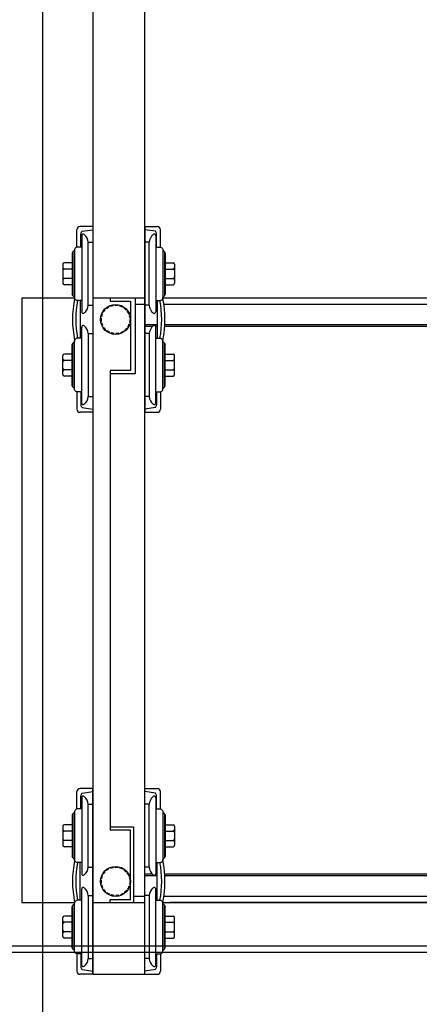
# Model space of a CAD drawing. Units: inches. Extents: x -984 to 5389, y -1061 to 634.
# Drawn here: x -311 to -279, y -479 to -401 of the extents above; entities that cross this region are included whole.
import ezdxf

# ---------------------------------------------------------------- set-up
doc = ezdxf.new("R2010")
doc.units = ezdxf.units.IN
doc.header["$MEASUREMENT"] = 0
doc.linetypes.add('HIDDEN', pattern=[0.375, 0.25, -0.125])
for name, color, linetype in [('catwalks & ladders', 2, 'Continuous'), ('drapes', 20, 'Continuous'), ('HATCH-PLAN', 164, 'Continuous'), ('i-beams', 6, 'Continuous'), ('lighting gantries', 2, 'Continuous')]:
    doc.layers.add(name, color=color, linetype=linetype)

msp = doc.modelspace()

# ---------------------------------------------------------------- hatches: boundary and pattern name
at = {"layer": 'HATCH-PLAN'}
h = msp.add_hatch(dxfattribs=at)
h.set_pattern_fill('ANSI31', color=256, scale=50, style=0)
h.paths.add_polyline_path([(-255.625, 562.5), (-378.875, 562.5), (-378.875, -322.239), (-362.375, -322.239), (-362.375, -248.729), (-353.371, -248.729), (-352.371, -247.729), (-352.371, -237.723), (-353.371, -236.723), (-362.375, -236.723), (-362.375, 39.783), (-353.866, 39.783), (-352.866, 40.783), (-352.866, 50.814), (-353.866, 51.814), (-362.375, 51.814), (-362.375, 327.287), (-353.874, 327.287), (-352.874, 328.287), (-352.875, 338.807), (-353.875, 339.807), (-362.375, 339.807), (-362.375, 550.5), (-255.625, 550.5)])
h.paths.add_polyline_path([(-362.375, -394.239), (-378.875, -394.239), (-378.875, -544.5), (371.125, -544.5), (371.125, -379.478), (351.125, -379.478), (351.125, -388.728), (352.125, -389.728), (359.125, -389.728), (359.125, -528), (127.375, -528), (127.375, -519.25), (126.375, -518.25), (116.375, -518.25), (115.375, -519.25), (115.375, -528), (-117.625, -528), (-117.625, -519), (-118.625, -518), (-128.625, -518), (-129.625, -519), (-129.625, -528), (-362.375, -528)])
h.paths.add_polyline_path([(371.125, 562.5), (320.664, 562.5), (320.664, 550.5), (346.664, 550.5), (346.664, 544), (359.125, 544), (359.125, 342.255), (351.625, 342.255), (350.625, 341.255), (350.625, 327.005), (351.625, 326.005), (359.125, 326.005), (359.125, 54.005), (351.625, 54.005), (350.625, 53.005), (350.625, 38.255), (351.625, 37.255), (359.125, 37.255), (359.125, -237.183), (352.125, -237.183), (351.125, -238.183), (351.125, -248.183), (352.125, -249.183), (359.125, -249.183), (359.125, -295.183), (352.125, -295.183), (351.125, -296.183), (351.125, -305.433), (371.125, -305.433)])
h.paths.add_polyline_path([(284.664, 557.5, -0.001709), (284.664, 557.745), (284.664, 562.5), (-84.875, 562.5), (-84.875, 563.25), (-89.125, 563.25), (-89.125, 549.75), (-84.875, 549.75), (-84.875, 550.5), (284.664, 550.5)])
h.paths.add_polyline_path([(-185.125, 562.5), (-219.625, 562.5), (-219.625, 559, -0.010411), (-219.594, 557.5), (-219.625, 557.5), (-219.625, 550.5), (-185.125, 550.5)])

# ---------------------------------------------------------------- linework, layer by layer
at = {"layer": 'catwalks & ladders'}
for p, q in [((310.125, -474.25), (-315.375, -474.25)), ((310.625, -474.75), (-315.875, -474.75))]:
    msp.add_line(p, q, dxfattribs=at)
at = {"layer": 'drapes'}
msp.add_line((-309.125, -281), (-309.125, -487), dxfattribs=at)
at = {"layer": 'i-beams', "linetype": 'Continuous'}
for p, q in [((-305.125, 498.251), (-305.125, -476.486)), ((-301, -476.486), (-301, 498.251)), ((-305.125, -476.486), (-301, -476.486))]:
    msp.add_line(p, q, dxfattribs=at)
at = {"layer": 'lighting gantries'}
for p, q in [((-306.375, -418.736), (-306.375, -417.361)), ((-305.125, -417.111), (-306.125, -417.111)), ((-305.97, -417.487), (-305.125, -417.361)), ((-305.125, -417.111), (-305.125, -431.861)), ((-301, -417.111), (-301, -431.861)), ((-301, -417.111), (-300, -417.111)), ((-300.155, -417.487), (-301, -417.361)), ((-299.75, -418.736), (-299.75, -417.361)), ((-306.062, -418.736), (-306.062, -417.707)), ((-306, -417.843), (-306, -423.88)), ((-300.125, -417.843), (-300.125, -423.88)), ((-300.062, -418.736), (-300.062, -417.707)), ((-306.56, -418.904), (-306.56, -422.819)), ((-306, -418.736), (-306.375, -418.736)), ((-305.48, -418.361), (-305.125, -418.361)), ((-305.48, -423.361), (-305.48, -418.361)), ((-300.645, -418.361), (-301, -418.361)), ((-300.645, -423.361), (-300.645, -418.361)), ((-300.125, -418.736), (-299.75, -418.736)), ((-299.565, -418.904), (-299.565, -422.819)), ((-306.75, -419.218), (-306.75, -422.504)), ((-306.695, -419.114), (-306.695, -422.608)), ((-299.43, -419.114), (-299.43, -422.608)), ((-299.375, -419.218), (-299.375, -422.504)), ((-307.5, -420.111), (-307.5, -421.611)), ((-306.75, -419.986), (-307.375, -419.986)), ((-306.75, -420.486), (-307.375, -420.486)), ((-299.375, -419.986), (-298.75, -419.986)), ((-299.375, -420.486), (-298.75, -420.486)), ((-298.625, -420.111), (-298.625, -421.611)), ((-306.75, -421.236), (-307.375, -421.236)), ((-299.375, -421.236), (-298.75, -421.236)), ((-306.75, -421.736), (-307.375, -421.736)), ((-299.375, -421.736), (-298.75, -421.736)), ((-310.75, -422.799), (-310.75, -470.799)), ((-306.56, -422.799), (-310.75, -422.799)), ((-306, -422.986), (-306.375, -422.986)), ((-306.125, -422.986), (-306.125, -425.986)), ((-301, -422.799), (-305.125, -422.799)), ((-303.75, -422.799), (-303.75, -423.049)), ((-301.75, -422.799), (-301.75, -428.799)), ((-300.125, -422.986), (-299.75, -422.986)), ((-300, -422.986), (-300, -425.986)), ((-26.685, -422.799), (-299.565, -422.799)), ((-305.48, -423.361), (-305.125, -423.361)), ((-303.75, -423.049), (-302.125, -423.049)), ((-302.125, -423.049), (-302.125, -428.549)), ((-301, -423.299), (-301.75, -423.299)), ((-300.645, -423.361), (-301, -423.361)), ((-300, -423.299), (-300.125, -423.299)), ((-26.768, -423.299), (-299.482, -423.299)), ((-306, -431.13), (-306, -425.093)), ((-300, -424.924), (-301, -424.924)), ((-300.385, -425.049), (-301, -425.049)), ((-300, -425.049), (-300.133, -425.049)), ((-300.125, -431.13), (-300.125, -425.093)), ((-26.835, -425.049), (-299.415, -425.049)), ((-26.842, -424.924), (-299.408, -424.924)), ((-306, -425.986), (-306.375, -425.986)), ((-305.48, -425.611), (-305.125, -425.611)), ((-305.48, -425.611), (-305.48, -430.611)), ((-300.645, -425.611), (-301, -425.611)), ((-300.645, -425.611), (-300.645, -430.611)), ((-300.125, -425.986), (-299.75, -425.986)), ((-306.75, -429.754), (-306.75, -426.468)), ((-306.695, -429.858), (-306.695, -426.364)), ((-306.56, -430.069), (-306.56, -426.154)), ((-299.565, -430.069), (-299.565, -426.154)), ((-299.43, -429.858), (-299.43, -426.364)), ((-299.375, -429.754), (-299.375, -426.468)), ((-307.5, -428.861), (-307.5, -427.361)), ((-306.75, -427.236), (-307.375, -427.236)), ((-299.375, -427.236), (-298.75, -427.236)), ((-298.625, -428.861), (-298.625, -427.361)), ((-306.75, -427.736), (-307.375, -427.736)), ((-299.375, -427.736), (-298.75, -427.736)), ((-306.75, -428.486), (-307.375, -428.486)), ((-306.75, -428.986), (-307.375, -428.986)), ((-302.125, -428.549), (-303.75, -428.549)), ((-303.75, -428.549), (-303.75, -465.049)), ((-301.75, -428.799), (-303.75, -428.799)), ((-299.375, -428.486), (-298.75, -428.486)), ((-299.375, -428.986), (-298.75, -428.986)), ((-306, -430.236), (-306.375, -430.236)), ((-306.375, -430.236), (-306.375, -431.611)), ((-306.062, -430.236), (-306.062, -431.265)), ((-305.48, -430.611), (-305.125, -430.611)), ((-300.645, -430.611), (-301, -430.611)), ((-300.125, -430.236), (-299.75, -430.236)), ((-300.062, -430.236), (-300.062, -431.265)), ((-299.75, -430.236), (-299.75, -431.611)), ((-305.97, -431.486), (-305.125, -431.611)), ((-300.155, -431.486), (-301, -431.611)), ((-305.125, -431.861), (-306.125, -431.861)), ((-301, -431.861), (-300, -431.861)), ((-306.375, -463.361), (-306.375, -461.986)), ((-305.125, -461.736), (-306.125, -461.736)), ((-305.97, -462.112), (-305.125, -461.986)), ((-305.125, -476.486), (-305.125, -461.736)), ((-301, -476.486), (-301, -461.736)), ((-301, -461.736), (-300, -461.736)), ((-300.155, -462.112), (-301, -461.986)), ((-299.75, -463.361), (-299.75, -461.986)), ((-306.062, -463.361), (-306.062, -462.332)), ((-306, -462.468), (-306, -468.505)), ((-300.125, -462.468), (-300.125, -468.505)), ((-300.062, -463.361), (-300.062, -462.332)), ((-306.56, -463.529), (-306.56, -467.444)), ((-306, -463.361), (-306.375, -463.361)), ((-305.48, -462.986), (-305.125, -462.986)), ((-305.48, -467.986), (-305.48, -462.986)), ((-300.645, -462.986), (-301, -462.986)), ((-300.645, -467.986), (-300.645, -462.986)), ((-300.125, -463.361), (-299.75, -463.361)), ((-299.565, -463.529), (-299.565, -467.444)), ((-306.75, -463.843), (-306.75, -467.129)), ((-306.695, -463.739), (-306.695, -467.233)), ((-299.43, -463.739), (-299.43, -467.233)), ((-299.375, -463.843), (-299.375, -467.129)), ((-307.5, -464.736), (-307.5, -466.236)), ((-306.75, -464.611), (-307.375, -464.611)), ((-306.75, -465.111), (-307.375, -465.111)), ((-301.875, -464.799), (-303.75, -464.799)), ((-302.125, -465.049), (-303.75, -465.049)), ((-302.125, -470.549), (-302.125, -465.049)), ((-301.875, -470.799), (-301.875, -464.799)), ((-299.375, -464.611), (-298.75, -464.611)), ((-299.375, -465.111), (-298.75, -465.111)), ((-298.625, -464.736), (-298.625, -466.236)), ((-306.75, -465.861), (-307.375, -465.861)), ((-299.375, -465.861), (-298.75, -465.861)), ((-306.75, -466.361), (-307.375, -466.361)), ((-299.375, -466.361), (-298.75, -466.361)), ((-306, -467.611), (-306.375, -467.611)), ((-306.125, -470.611), (-306.125, -467.611)), ((-305.48, -467.986), (-305.125, -467.986)), ((-300.645, -467.986), (-301, -467.986)), ((-300.125, -467.611), (-299.75, -467.611)), ((-300, -470.611), (-300, -467.611)), ((-300.385, -468.549), (-301, -468.549)), ((-300, -468.674), (-301, -468.674)), ((-300, -468.549), (-300.133, -468.549)), ((-26.835, -468.549), (-299.415, -468.549)), ((-26.842, -468.674), (-299.408, -468.674)), ((-306, -475.755), (-306, -469.718)), ((-300.125, -475.755), (-300.125, -469.718)), ((-306, -470.611), (-306.375, -470.611)), ((-305.48, -470.236), (-305.125, -470.236)), ((-305.48, -470.236), (-305.48, -475.236)), ((-303.75, -470.799), (-303.75, -470.549)), ((-303.75, -470.549), (-302.125, -470.549)), ((-301, -470.299), (-301.875, -470.299)), ((-300.645, -470.236), (-301, -470.236)), ((-300.645, -470.236), (-300.645, -475.236)), ((-300.125, -470.611), (-299.75, -470.611)), ((-26.768, -470.299), (-299.482, -470.299)), ((-310.75, -470.799), (-306.56, -470.799)), ((-306.75, -474.379), (-306.75, -471.093)), ((-306.695, -474.483), (-306.695, -470.989)), ((-306.56, -474.694), (-306.56, -470.779)), ((-305.125, -470.799), (-301, -470.799)), ((-299.565, -474.694), (-299.565, -470.779)), ((-299.565, -470.799), (-26.685, -470.799)), ((-299.43, -474.483), (-299.43, -470.989)), ((-299.375, -474.379), (-299.375, -471.093)), ((-27.997, -470.799), (-299.003, -470.799)), ((-307.5, -473.486), (-307.5, -471.986)), ((-306.75, -471.861), (-307.375, -471.861)), ((-299.375, -471.861), (-298.75, -471.861)), ((-298.625, -473.486), (-298.625, -471.986)), ((-306.75, -472.361), (-307.375, -472.361)), ((-299.375, -472.361), (-298.75, -472.361)), ((-306.75, -473.111), (-307.375, -473.111)), ((-306.75, -473.611), (-307.375, -473.611)), ((-299.375, -473.111), (-298.75, -473.111)), ((-299.375, -473.611), (-298.75, -473.611)), ((-306, -474.861), (-306.375, -474.861)), ((-306.375, -474.861), (-306.375, -476.236)), ((-306.062, -474.861), (-306.062, -475.89)), ((-305.48, -475.236), (-305.125, -475.236)), ((-300.645, -475.236), (-301, -475.236)), ((-300.125, -474.861), (-299.75, -474.861)), ((-300.062, -474.861), (-300.062, -475.89)), ((-299.75, -474.861), (-299.75, -476.236)), ((-305.97, -476.111), (-305.125, -476.236)), ((-300.155, -476.111), (-301, -476.236)), ((-305.125, -476.486), (-306.125, -476.486)), ((-301, -476.486), (-300, -476.486))]:
    msp.add_line(p, q, dxfattribs=at)
for points in [[(-306.375, -418.736, 0.223888), (-306.56, -418.904, -0.203667), (-306.695, -419.114, 0.248424), (-306.75, -419.218)], [(-299.75, -418.736, -0.223888), (-299.565, -418.904, 0.203667), (-299.43, -419.114, -0.248424), (-299.375, -419.218)], [(-306.375, -422.986, -0.223888), (-306.56, -422.819, 0.203667), (-306.695, -422.608, -0.248424), (-306.75, -422.504)], [(-299.75, -422.986, 0.223888), (-299.565, -422.819, -0.203667), (-299.43, -422.608, 0.248424), (-299.375, -422.504)], [(-306.375, -425.986, 0.223888), (-306.56, -426.154, -0.203667), (-306.695, -426.364, 0.248424), (-306.75, -426.468)], [(-299.75, -425.986, -0.223888), (-299.565, -426.154, 0.203667), (-299.43, -426.364, -0.248424), (-299.375, -426.468)], [(-306.375, -430.236, -0.223888), (-306.56, -430.069, 0.203667), (-306.695, -429.858, -0.248424), (-306.75, -429.754)], [(-299.75, -430.236, 0.223888), (-299.565, -430.069, -0.203667), (-299.43, -429.858, 0.248424), (-299.375, -429.754)], [(-306.375, -463.361, 0.223888), (-306.56, -463.529, -0.203667), (-306.695, -463.739, 0.248424), (-306.75, -463.843)], [(-299.75, -463.361, -0.223888), (-299.565, -463.529, 0.203667), (-299.43, -463.739, -0.248424), (-299.375, -463.843)], [(-306.375, -467.611, -0.223888), (-306.56, -467.444, 0.203667), (-306.695, -467.233, -0.248424), (-306.75, -467.129)], [(-299.75, -467.611, 0.223888), (-299.565, -467.444, -0.203667), (-299.43, -467.233, 0.248424), (-299.375, -467.129)], [(-306.375, -470.611, 0.223888), (-306.56, -470.779, -0.203667), (-306.695, -470.989, 0.248424), (-306.75, -471.093)], [(-299.75, -470.611, -0.223888), (-299.565, -470.779, 0.203667), (-299.43, -470.989, -0.248424), (-299.375, -471.093)], [(-306.375, -474.861, -0.223888), (-306.56, -474.694, 0.203667), (-306.695, -474.483, -0.248424), (-306.75, -474.379)], [(-299.75, -474.861, 0.223888), (-299.565, -474.694, -0.203667), (-299.43, -474.483, 0.248424), (-299.375, -474.379)]]:
    msp.add_lwpolyline(points, format="xyb", dxfattribs=at)
for centre in [(-303.312, -424.486), (-303.312, -469.111)]:
    msp.add_circle(centre, 1.188, dxfattribs=at)
at = {"layer": 'lighting gantries', "linetype": 'HIDDEN'}
for centre in [(-303.312, -424.486), (-303.312, -469.111)]:
    msp.add_circle(centre, 1.125, dxfattribs=at)
at = {"layer": 'lighting gantries'}
for centre, radius, start, end in [((-306.125, -417.361), 0.25, 90, 180), ((-305.773, -417.699), 0.29, 132.78297, 181.59108), ((-300.352, -417.699), 0.29, 358.40892, 47.21703), ((-300, -417.361), 0.25, 0, 90), ((-305.875, -417.843), 0.125, 48.79003, 180), ((-306.405, -418.447), 0.929, 5.32604, 48.79003), ((-299.72, -418.447), 0.929, 131.20997, 174.67396), ((-300.25, -417.843), 0.125, 360, 131.20997), ((-307.375, -420.111), 0.125, 90, 180), ((-307.375, -420.361), 0.125, 180, 270), ((-307.375, -420.611), 0.125, 90, 180), ((-298.75, -420.111), 0.125, 0, 90), ((-298.75, -420.361), 0.125, 270, 0), ((-298.75, -420.611), 0.125, 0, 90), ((-307.375, -421.111), 0.125, 180, 270), ((-307.375, -421.361), 0.125, 90, 180), ((-298.75, -421.111), 0.125, 270, 0), ((-298.75, -421.361), 0.125, 0, 90), ((-307.375, -421.611), 0.125, 180, 270), ((-298.75, -421.611), 0.125, 270, 0), ((-298.429, -424.486), 8.3, 168.40956, 191.59044), ((-298.429, -424.486), 8.05, 169.26105, 190.73895), ((-307.696, -424.486), 8.05, 349.26105, 10.73895), ((-307.696, -424.486), 8.3, 348.40956, 11.59044), ((-306.405, -423.275), 0.929, 311.20997, 354.67396), ((-299.72, -423.275), 0.929, 185.32604, 228.79003), ((-305.875, -423.88), 0.125, 180, 311.20997), ((-300.25, -423.88), 0.125, 228.79003, 0), ((-305.875, -425.093), 0.125, 48.79003, 180), ((-306.405, -425.697), 0.929, 5.32604, 48.79003), ((-299.72, -425.697), 0.929, 131.20997, 174.67396), ((-300.25, -425.093), 0.125, 360, 131.20997), ((-307.375, -427.361), 0.125, 90, 180), ((-307.375, -427.611), 0.125, 180, 270), ((-298.75, -427.361), 0.125, 360, 90), ((-298.75, -427.611), 0.125, 270, 0), ((-307.375, -427.861), 0.125, 90, 180), ((-307.375, -428.361), 0.125, 180, 270), ((-298.75, -427.861), 0.125, 0, 90), ((-298.75, -428.361), 0.125, 270, 0), ((-307.375, -428.611), 0.125, 90, 180), ((-307.375, -428.861), 0.125, 180, 270), ((-298.75, -428.611), 0.125, 0, 90), ((-298.75, -428.861), 0.125, 270, 360), ((-306.405, -430.525), 0.929, 311.20997, 354.67396), ((-299.72, -430.525), 0.929, 185.32604, 228.79003), ((-305.773, -431.273), 0.29, 178.40892, 227.21703), ((-305.875, -431.13), 0.125, 180, 311.20997), ((-300.25, -431.13), 0.125, 228.79003, 0), ((-300.352, -431.273), 0.29, 312.78297, 1.59108), ((-306.125, -431.611), 0.25, 180, 270), ((-300, -431.611), 0.25, 270, 360), ((-306.125, -461.986), 0.25, 90, 180), ((-300, -461.986), 0.25, 0, 90), ((-305.773, -462.324), 0.29, 132.78297, 181.59108), ((-305.875, -462.468), 0.125, 48.79003, 180), ((-306.405, -463.072), 0.929, 5.32604, 48.79003), ((-299.72, -463.072), 0.929, 131.20997, 174.67396), ((-300.25, -462.468), 0.125, 360, 131.20997), ((-300.352, -462.324), 0.29, 358.40892, 47.21703), ((-307.375, -464.736), 0.125, 90, 180), ((-307.375, -464.986), 0.125, 180, 270), ((-307.375, -465.236), 0.125, 90, 180), ((-298.75, -464.736), 0.125, 0, 90), ((-298.75, -464.986), 0.125, 270, 0), ((-298.75, -465.236), 0.125, 0, 90), ((-307.375, -465.736), 0.125, 180, 270), ((-307.375, -465.986), 0.125, 90, 180), ((-298.75, -465.736), 0.125, 270, 0), ((-298.75, -465.986), 0.125, 0, 90), ((-307.375, -466.236), 0.125, 180, 270), ((-298.75, -466.236), 0.125, 270, 0), ((-298.429, -469.111), 8.3, 168.40956, 191.59044), ((-307.696, -469.111), 8.3, 348.40956, 11.59044), ((-298.429, -469.111), 8.05, 169.26105, 190.73895), ((-306.405, -467.9), 0.929, 311.20997, 354.67396), ((-299.72, -467.9), 0.929, 185.32604, 228.79003), ((-307.696, -469.111), 8.05, 349.26105, 10.73895), ((-305.875, -468.505), 0.125, 180, 311.20997), ((-300.25, -468.505), 0.125, 228.79003, 0), ((-305.875, -469.718), 0.125, 48.79003, 180), ((-306.405, -470.322), 0.929, 5.32604, 48.79003), ((-299.72, -470.322), 0.929, 131.20997, 174.67396), ((-300.25, -469.718), 0.125, 360, 131.20997), ((-307.375, -471.986), 0.125, 90, 180), ((-307.375, -472.236), 0.125, 180, 270), ((-298.75, -471.986), 0.125, 360, 90), ((-298.75, -472.236), 0.125, 270, 0), ((-307.375, -472.486), 0.125, 90, 180), ((-307.375, -472.986), 0.125, 180, 270), ((-298.75, -472.486), 0.125, 0, 90), ((-298.75, -472.986), 0.125, 270, 0), ((-307.375, -473.236), 0.125, 90, 180), ((-307.375, -473.486), 0.125, 180, 270), ((-298.75, -473.236), 0.125, 0, 90), ((-298.75, -473.486), 0.125, 270, 360), ((-306.405, -475.15), 0.929, 311.20997, 354.67396), ((-299.72, -475.15), 0.929, 185.32604, 228.79003), ((-305.773, -475.898), 0.29, 178.40892, 227.21703), ((-305.875, -475.755), 0.125, 180, 311.20997), ((-300.25, -475.755), 0.125, 228.79003, 0), ((-300.352, -475.898), 0.29, 312.78297, 1.59108), ((-306.125, -476.236), 0.25, 180, 270), ((-300, -476.236), 0.25, 270, 360)]:
    msp.add_arc(centre, radius, start, end, dxfattribs=at)

doc.saveas('drawing.dxf')
